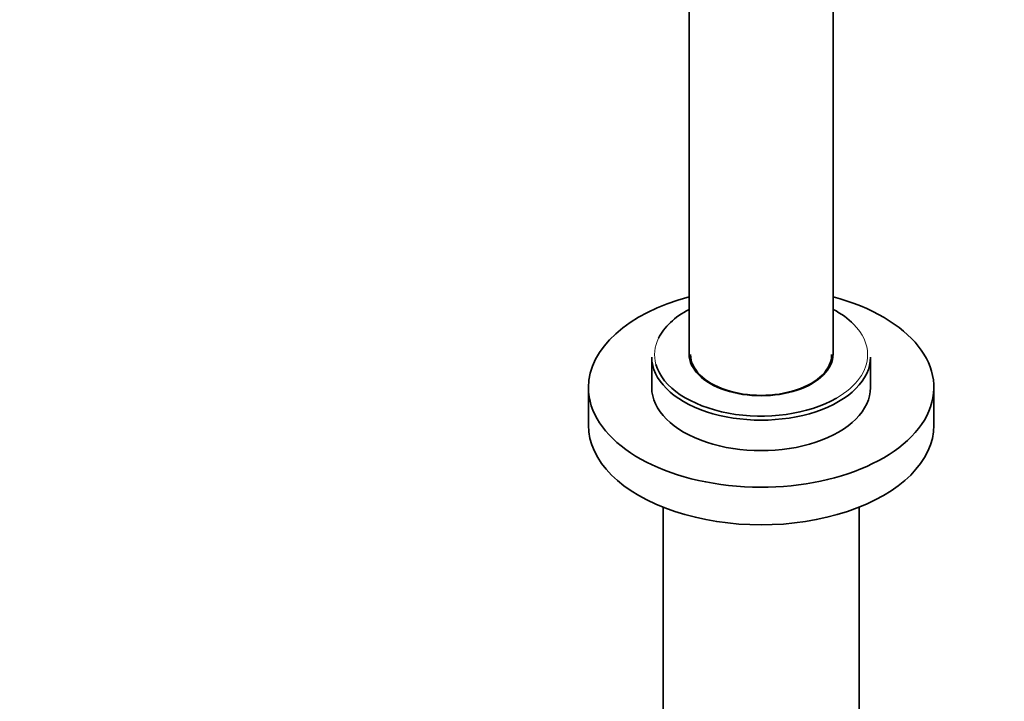
# Model space of a CAD drawing. Units: millimetres. Extents: x 0 to 1458, y 0 to 2740.
# Drawn here: x 1006 to 1177, y 813 to 931 of the extents above; entities that cross this region are included whole.
import ezdxf
from ezdxf import colors
from ezdxf.entities.mleader import LeaderData, LeaderLine
from ezdxf.math import Vec2, Vec3

# ---------------------------------------------------------------- set-up
doc = ezdxf.new("R2010")
doc.units = ezdxf.units.MM
doc.layers.add('DV6_Défaut', color=7, linetype='Continuous')
doc.layers.add('Défaut', color=7, linetype='Continuous')

# ---------------------------------------------------------------- blocks, each defined once
blk = doc.blocks.new('_DOT')
at = {"color": 0}
blk.add_line((0, 0), (-1, 0), dxfattribs=at)
at = {"color": 0, "const_width": 0.333}
blk.add_lwpolyline([(-0.1665, 0, 1), (0.1665, 0, 1)], format="xyb", close=True, dxfattribs=at)
blk = doc.blocks.new('SE5')
at = {"layer": 'DV6_Défaut', "color": 7, "linetype": 'Continuous', "lineweight": 35}
for p, q in [((1122.05, 971.24), (1122.05, 873.26)), ((1147.05, 873.26), (1147.05, 971.24)), ((1115.55, 872.77), (1115.55, 867.47)), ((1153.55, 867.47), (1153.55, 872.77)), ((1104.55, 867.47), (1104.55, 860.93)), ((1164.55, 860.93), (1164.55, 867.47)), ((1117.55, 846.66), (1117.55, 796.02)), ((1151.55, 796.02), (1151.55, 846.66))]:
    blk.add_line(p, q, dxfattribs=at)
for centre, major_axis, start_param, end_param in [((1134.55, 867.47), (-30, 0), 5.142164, 6.283185), ((1134.55, 867.47), (-30, 0), 0, 4.282614), ((1134.55, 873.18), (18.5, 0), 2.312677, 2.869378), ((1134.55, 873.18), (18.5, 0), 0.519263, 0.828915), ((1134.55, 872.77), (-19, 0), 0, 3.141593), ((1134.55, 873.26), (-12.5, 0), 0, 3.141593), ((1134.55, 873.18), (-12.25, 0), 0, 3.141593), ((1134.55, 873.18), (18.5, 0), 3.302438, 5.497787), ((1134.55, 867.47), (-19, 0), 0, 3.141593), ((1134.55, 860.93), (-30, 0), 0, 3.141593)]:
    blk.add_ellipse(centre, major_axis=major_axis, ratio=0.57735, start_param=start_param, end_param=end_param, dxfattribs=at)
at = {"layer": 'DV6_Défaut', "color": 7, "linetype": 'Continuous', "lineweight": 18}
for start_param, end_param in [(0, 0.519263), (2.869378, 3.302438), (5.497787, 6.283185)]:
    blk.add_ellipse((1134.55, 873.18), major_axis=(18.5, 0), ratio=0.57735, start_param=start_param, end_param=end_param, dxfattribs=at)

msp = doc.modelspace()

# ---------------------------------------------------------------- block references
at = {"layer": 'Défaut'}
msp.add_blockref('SE5', (0, 0), dxfattribs=at)

# ---------------------------------------------------------------- leaders
at = {"layer": 'Défaut', "color": 7, "linetype": 'Continuous', "lineweight": 18}
ml = msp.add_multileader_mtext('Standard', dxfattribs=at)
ml.set_content('{\\pxsm0.9;\\fSolid Edge ISO|b1||i0||c0|p34;\\W1.;06/12/2022\\P}', color=256)
ml.set_leader_properties()
ml.set_arrow_properties(name='DOT')
ml.build(insert=Vec2(0, 0))
ml.multileader.update_dxf_attribs({"leader_type": 0, "dogleg_length": 0, "arrow_head_size": 12})
ctx = ml.context
ctx.base_point, ctx.char_height, ctx.arrow_head_size, ctx.landing_gap_size = Vec3(1370.36, 2733.27), 12, 12, 4.2
notes = []
notes.append((ctx, [(0, (0, 0, 0), (0, 0), (1, 0), 1, [])]))
ctx.mtext.insert = Vec3(1372.36, 2739.39)
for ctx, leaders in notes:
    for number, flags, end, landing, length, lines in leaders:
        leader = LeaderData()
        leader.index, (leader.has_last_leader_line, leader.has_dogleg_vector, leader.attachment_direction) = number, flags
        leader.last_leader_point, leader.dogleg_vector, leader.dogleg_length = Vec3(end), Vec3(landing), length
        for number, points, colour, breaks in lines:
            line = LeaderLine()
            line.index, line.vertices, line.color, line.breaks = number, Vec3.list(points), colors.encode_raw_color(colour), breaks
            leader.lines.append(line)
        ctx.leaders.append(leader)

doc.saveas('drawing.dxf')
